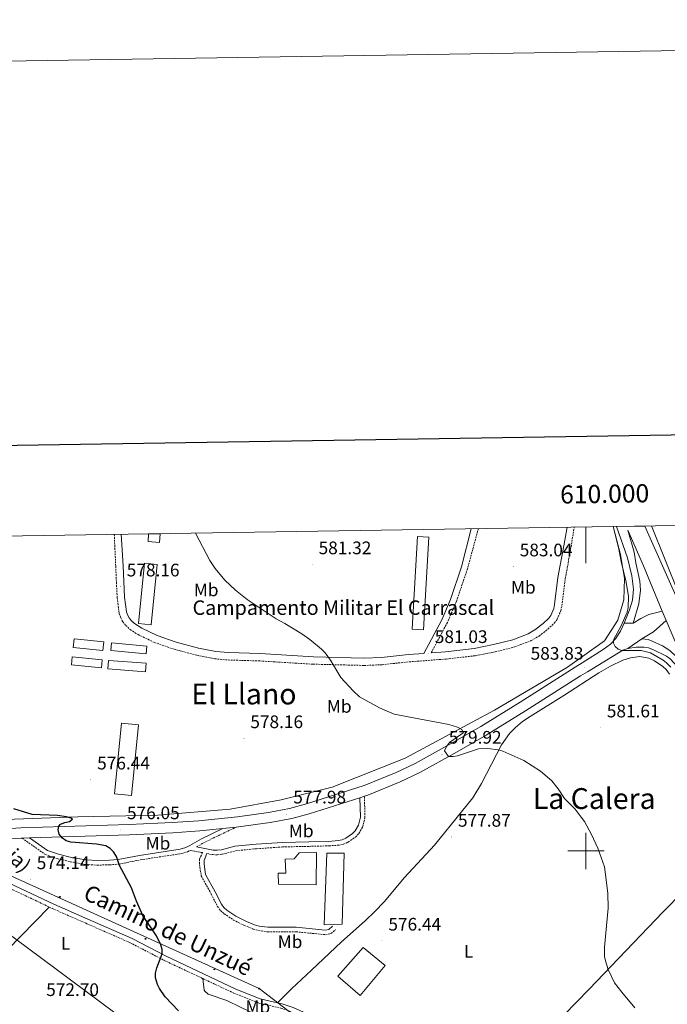
# Model space of a CAD drawing. Units: metres. Extents: x 606674 to 611176, y 4721919 to 4724959.
# Drawn here: x 609687 to 610045, y 4724415 to 4724959 of the extents above; entities that cross this region are included whole.
import ezdxf
from ezdxf.enums import TextEntityAlignment as Align

# ---------------------------------------------------------------- set-up
doc = ezdxf.new("R2010")
doc.units = ezdxf.units.M
doc.header["$MEASUREMENT"] = 0
doc.linetypes.add('TRAZOSX2', pattern=[1.5, 1, -0.5])
for name, color, linetype, lineweight in [('Carátula', 7, 'Continuous', 5), ('Level 15', 1, 'Continuous', 0), ('Level 20', 19, 'Continuous', 0), ('Level 21', 19, 'Continuous', 0), ('Level 32', 19, 'Continuous', 0), ('Level 33', 5, 'Continuous', 0), ('Level 36', 19, 'Continuous', 40), ('Level 37', 92, 'Continuous', 0), ('Level 4', 36, 'Continuous', 30), ('Level 41', 39, 'Continuous', 0), ('Level 44', 1, 'Continuous', 0), ('Level 45', 19, 'Continuous', 0), ('Level 5', 36, 'Continuous', 0), ('Level 52', 1, 'Continuous', 13), ('Level 54', 13, 'Continuous', 0), ('Level 61', 19, 'Continuous', 0), ('Level 63', 7, 'Continuous', 0), ('Level 7', 1, 'Continuous', 0)]:
    doc.layers.add(name, color=color, linetype=linetype, lineweight=lineweight)
doc.styles.add('Arial', font='ARIAL.TTF', dxfattribs={"height": 0.2})

# ---------------------------------------------------------------- blocks, each defined once
blk = doc.blocks.new('5PTT')
at = {"layer": 'Carátula', "color": 250, "linetype": 'Continuous', "lineweight": 25}
blk.add_circle((0, 0, 0), 2, dxfattribs=at)
blk = doc.blocks.new('5PATER')
at = {"layer": 'Carátula', "linetype": 'Continuous', "lineweight": 5}
h = blk.add_hatch(color=250, dxfattribs=at)
edge = h.paths.add_edge_path()
edge.add_ellipse((0, 0), major_axis=(-1.33, -1.34), ratio=0.999422, start_angle=0, end_angle=360)

msp = doc.modelspace()

# ---------------------------------------------------------------- linework, layer by layer
at = {"layer": 'Level 15', "linetype": 'Continuous', "lineweight": 13}
for points in [[(609764.87, 4724675.31, 583.33), (609764.48, 4724670.43, 583.33), (609758.14, 4724671.02, 583.04), (609758.38, 4724675.21, 583.33)], [(609913.23, 4724673.33, 585.34), (609910.3, 4724622.18, 585.63), (609903.97, 4724622.55, 585.34), (609906.9, 4724673.69, 585.05), (609913.23, 4724673.33, 585.34)], [(609763.06, 4724658.28, 582.18), (609759.76, 4724624.94, 582.18), (609752.79, 4724625.63, 582.47), (609756.09, 4724658.97, 582.47), (609763.06, 4724658.28, 582.18)], [(609717.28, 4724617.28, 579.31), (609733.67, 4724615.63, 580.17), (609733.17, 4724610.71, 580.17), (609716.79, 4724612.36, 579.31), (609717.28, 4724617.28, 579.31)], [(609737.98, 4724615.08, 579.88), (609757.52, 4724613.15, 580.46), (609757.1, 4724608.83, 580.74), (609737.55, 4724610.75, 580.17), (609737.98, 4724615.08, 579.88)], [(609716.18, 4724607.22, 580.17), (609732.85, 4724605.57, 580.74), (609732.42, 4724601.22, 580.46), (609715.75, 4724602.87, 579.88), (609716.18, 4724607.22, 580.17)], [(609736.3, 4724605.3, 580.74), (609756.99, 4724603.67, 581.03), (609756.63, 4724599.06, 581.32), (609735.94, 4724600.69, 581.03), (609736.3, 4724605.3, 580.74)], [(609752.84, 4724569.76, 580.74), (609748.99, 4724530.67, 580.46), (609739.66, 4724531.59, 580.17), (609743.5, 4724570.67, 580.46), (609752.84, 4724569.76, 580.74)], [(609866.36, 4724498.85, 580.86), (609865.39, 4724459.49, 581.15), (609855.34, 4724459.16, 581.44), (609856.88, 4724498.81, 580.86), (609866.36, 4724498.85, 580.86)], [(609889.05, 4724436.62, 579.71), (609875.34, 4724420.18, 581.15), (609862.94, 4724430.75, 580.86), (609876.94, 4724446.62, 580.86), (609889.05, 4724436.62, 579.71)]]:
    msp.add_polyline3d(points, dxfattribs=at)
at = {"layer": 'Level 15', "color": 1, "linetype": 'Continuous', "lineweight": 0}
msp.add_polyline3d([(609851.14, 4724499.07, 580.86), (609850.93, 4724481.26, 581.15), (609830.24, 4724481.73, 580), (609829.93, 4724487.77, 579.71), (609834.24, 4724487.79, 580.58), (609833.92, 4724495.54, 580.58), (609838.8, 4724495.56, 580.86), (609841.66, 4724499.02, 580.86), (609851.14, 4724499.07, 580.86)], dxfattribs=at)
at = {"layer": 'Level 20', "color": 19, "linetype": 'Continuous', "lineweight": 0, "ltscale": 0.5}
msp.add_polyline3d([(610015.08, 4724679.26, 586.44), (610019.17, 4724663.77, 585.58), (610021.24, 4724650.56, 585.29), (610021.01, 4724638.78, 585.58), (610017.61, 4724627.56, 585), (610010.19, 4724616.04, 584.14), (609989.86, 4724601.58, 582.99), (609949.47, 4724577.84, 580.98), (609900.18, 4724551.19, 579.54), (609859.75, 4724535.2, 579.83), (609831.63, 4724528.18, 578.4), (609803.5, 4724523.17, 578.4), (609763.58, 4724519.83, 577.25), (609719.35, 4724518.76, 576.1), (609669.09, 4724517.09, 574.37), (609657.88, 4724518.48, 573.8), (609646.64, 4724524.46, 574.37), (609640.29, 4724531.33, 573.8), (609635.38, 4724537.62, 573.51), (609637.08, 4724543.66, 573.8), (609648.8, 4724556.64, 574.37), (609654.76, 4724570.75, 575.24), (609649.52, 4724576.09, 574.51)], dxfattribs=at)
at = {"layer": 'Level 21', "color": 19, "linetype": 'TRAZOSX2', "lineweight": 0}
for points in [[(609739.45, 4724674.91, 579.05), (609740.26, 4724657.44, 578.22), (609741.04, 4724639.87, 578.18), (609742.23, 4724631.26, 578.18), (609743, 4724628.88, 578.18), (609744.18, 4724626.67, 578.18), (609745.76, 4724624.65, 578.18), (609748.19, 4724622.38, 578.18), (609752.63, 4724619.53, 578.18), (609761.64, 4724615.21, 577.93), (609772.46, 4724611.48, 577.8), (609785.13, 4724608.11, 578.08), (609794.93, 4724606.18, 578.57), (609802.3, 4724605.52, 578.82), (609819.78, 4724604.99, 579.29), (609849.24, 4724603.19, 580.09), (609877.41, 4724602.5, 580.48), (609887.41, 4724602.91, 580.48), (609902.34, 4724604.51, 580.96), (609922.85, 4724606.04, 581.78), (609938.9, 4724607.86, 581.83), (609949.89, 4724610.03, 581.67), (609960.75, 4724612.81, 581.93), (609969.82, 4724616.21, 581.92), (609974.12, 4724618.75, 582), (609978.98, 4724622.57, 582.2), (609982.61, 4724625.96, 582.84), (609984.13, 4724628.05, 583.07), (609986.08, 4724632.7, 583.06), (609986.68, 4724635.54, 583.07), (609988.56, 4724650.41, 583.34), (609991.78, 4724667.96, 584.36), (609993.5, 4724678.92, 584.57)], [(609940.57, 4724678.08, 583.51), (609934.56, 4724655.92, 583.06), (609928.38, 4724637.71, 582.41), (609923.47, 4724626.23, 581.61), (609914.52, 4724609.49, 581.5)], [(609790.67, 4724498.58, 576.12), (609793.82, 4724497.99, 576.27), (609796.47, 4724497.83, 576.3), (609799.13, 4724498.18, 576.27), (609806.51, 4724500.11, 576.12), (609818.09, 4724501.24, 576.33), (609832.43, 4724502.2, 576.51), (609846.98, 4724502.54, 576.7), (609858.12, 4724502.81, 577.57), (609863.5, 4724503.2, 577.85), (609866.12, 4724503.76, 577.9), (609868.63, 4724504.88, 577.93), (609872.66, 4724507.67, 578.1), (609874.58, 4724509.66, 578.22), (609876.66, 4724513.21, 578.42), (609877.94, 4724518.44, 578.78), (609877.63, 4724530.22, 578.85)], [(609784.84, 4724502.21, 576.01), (609788.75, 4724504.48, 576.69), (609806.73, 4724513.15, 577.27)], [(609688.56, 4724507.06, 574.26), (609701.44, 4724497.98, 574.36), (609707.88, 4724495.77, 574.11), (609715.26, 4724493.99, 574.31), (609723.68, 4724492.56, 574.48), (609729.96, 4724492.16, 574.68), (609736.94, 4724492.34, 574.91), (609742.02, 4724492.73, 574.69), (609753.84, 4724495.09, 575.12), (609776.48, 4724498.5, 575.7), (609779.92, 4724499.59, 575.84), (609781.42, 4724500.31, 575.93), (609788.15, 4724499.05, 576.09), (609786.57, 4724495.31, 575.84), (609786.51, 4724492.48, 575.81), (609787.51, 4724486.16, 575.98), (609792.97, 4724476.25, 575.84), (609796.48, 4724469.29, 576.12), (609798.12, 4724467.11, 576.07), (609800.16, 4724465.28, 575.99), (609805.3, 4724461.84, 575.96), (609811.42, 4724458.74, 576.04), (609816.16, 4724456.84, 576.22), (609819.04, 4724456.04, 576.27), (609824.17, 4724455.29, 576.18), (609834.55, 4724455.37, 576.1), (609839.88, 4724455.31, 576.42), (609856.13, 4724453.73, 577.42), (609859.17, 4724454.3, 577.69), (609861.64, 4724456.53, 577.56)], [(609662.57, 4724488.82, 573.39), (609668.19, 4724485.63, 573.39), (609683.5, 4724478.5, 573.97), (609703.56, 4724468.99, 573.97)], [(609703.56, 4724468.99, 573.97), (609705.11, 4724468.25, 573.97), (609723.83, 4724460, 574.54), (609748.23, 4724449.3, 574.59), (609766.97, 4724439.54, 575.12), (609788.46, 4724429.45, 575.13)], [(609788.46, 4724429.45, 575.13), (609805.58, 4724421.41, 575.14), (609819.32, 4724415.92, 575.43), (609831.55, 4724413.13, 575.42), (609836.97, 4724411.26, 575.28)]]:
    msp.add_polyline3d(points, dxfattribs=at)
at = {"layer": 'Level 21', "color": 19, "linetype": 'Continuous', "lineweight": 0}
for points in [[(609743.29, 4724674.97, 579.04), (609744.31, 4724657.63, 578.22), (609745.09, 4724640.24, 578.18), (609746.21, 4724632.16, 578.18), (609746.75, 4724630.47, 578.18), (609747.6, 4724628.9, 578.18), (609748.76, 4724627.4, 578.18), (609750.7, 4724625.6, 578.18), (609754.61, 4724623.08, 578.18), (609763.19, 4724618.97, 577.93), (609773.65, 4724615.37, 577.8), (609786.04, 4724612.07, 578.08), (609795.51, 4724610.21, 578.57), (609802.54, 4724609.58, 578.82), (609819.97, 4724609.05, 579.29), (609849.42, 4724607.25, 580.09), (609877.38, 4724606.56, 580.48), (609887.11, 4724606.96, 580.48), (609901.97, 4724608.55, 580.96), (609910.43, 4724609.18, 581.48), (609920.34, 4724627.73, 581.61), (609925.14, 4724638.96, 582.41), (609931.24, 4724656.93, 583.06), (609936.63, 4724678.02, 583.48)], [(609914.52, 4724609.49, 581.5), (609922.47, 4724610.08, 581.78), (609938.27, 4724611.87, 581.83), (609948.99, 4724613.99, 581.67), (609959.53, 4724616.69, 581.93), (609968.06, 4724619.89, 581.92), (609971.82, 4724622.11, 582), (609976.33, 4724625.66, 582.2), (609979.55, 4724628.66, 582.84), (609980.56, 4724630.06, 583.07), (609982.18, 4724633.92, 583.06), (609982.67, 4724636.21, 583.07), (609984.54, 4724651.04, 583.34), (609987.77, 4724668.64, 584.36), (609989.64, 4724678.86, 584.55)], [(609784.84, 4724502.21, 576.01), (609794.12, 4724500.48, 576.27), (609796.38, 4724500.34, 576.3), (609798.64, 4724500.64, 576.27), (609806.07, 4724502.57, 576.12), (609817.89, 4724503.73, 576.33), (609832.32, 4724504.69, 576.51), (609846.92, 4724505.04, 576.7), (609858, 4724505.31, 577.57), (609863.14, 4724505.68, 577.85), (609865.34, 4724506.15, 577.9), (609867.4, 4724507.07, 577.93), (609871.03, 4724509.59, 578.1), (609872.58, 4724511.18, 578.22), (609874.32, 4724514.16, 578.42), (609875.44, 4724518.71, 578.78), (609875.15, 4724529.43, 578.85)], [(609692.71, 4724507.19, 574.26), (609702.59, 4724500.23, 574.36), (609708.58, 4724498.18, 574.11), (609715.77, 4724496.44, 574.31), (609723.96, 4724495.05, 574.48), (609730.01, 4724494.67, 574.68), (609736.82, 4724494.84, 574.91), (609741.68, 4724495.21, 574.69), (609753.41, 4724497.55, 575.12), (609775.92, 4724500.95, 575.7), (609778.99, 4724501.91, 575.84), (609781.12, 4724502.95, 576.01), (609787.58, 4724506.69, 576.69), (609799.36, 4724512.37, 577.27)], [(609651.57, 4724504.49, 572.82), (609654.02, 4724499.35, 573.39), (609655.26, 4724497.46, 573.39), (609656.89, 4724495.84, 573.39), (609662.94, 4724491.48, 573.39), (609669.34, 4724487.86, 573.39), (609684.57, 4724480.76, 573.97), (609706.15, 4724470.52, 573.97), (609724.84, 4724462.29, 574.54), (609749.31, 4724451.56, 574.59), (609768.08, 4724441.78, 575.12), (609806.57, 4724423.71, 575.14), (609820.06, 4724418.31, 575.43), (609829.54, 4724416.15, 575.42)], [(609790.67, 4724498.58, 576.12), (609789.06, 4724494.78, 575.84), (609789.02, 4724492.65, 575.81), (609789.91, 4724486.98, 575.98), (609795.18, 4724477.41, 575.84), (609798.62, 4724470.61, 576.12), (609799.97, 4724468.81, 576.07), (609801.69, 4724467.27, 575.99), (609806.56, 4724464, 575.96), (609812.45, 4724461.02, 576.04), (609816.96, 4724459.21, 576.22), (609819.56, 4724458.49, 576.27), (609824.35, 4724457.79, 576.18), (609834.56, 4724457.87, 576.1), (609840.02, 4724457.81, 576.42), (609856.02, 4724456.25, 577.42), (609858.02, 4724456.63, 577.69), (609859.97, 4724458.39, 577.56)], [(609829.54, 4724416.15, 575.42), (609832.24, 4724415.54, 575.42), (609838.3, 4724413.44, 575.26), (609847.72, 4724409.25, 575.11), (609854.4, 4724405.59, 575.13), (609865.95, 4724397.47, 574.84), (609884.97, 4724382.41, 574.83), (609894.19, 4724374.49, 574.83), (609915.12, 4724355.01, 574.85), (609922.71, 4724348.6, 575.25), (609926.45, 4724345.74, 575.45)]]:
    msp.add_polyline3d(points, dxfattribs=at)
at = {"layer": 'Level 21', "color": 19, "linetype": 'Continuous', "lineweight": 13}
for points in [[(610016.93, 4724679.29, 586.33), (610022.94, 4724662, 586.31), (610025.38, 4724652.04, 586.04), (610026.29, 4724644.58, 585.79), (610025.65, 4724638.49, 585.57), (610024.09, 4724633.26, 585.43), (610021.19, 4724625.88, 585.47)], [(610032.47, 4724679.53, 586.44), (610054.18, 4724630.58, 586.71), (610071.36, 4724589.78, 586.42), (610081.74, 4724564.32, 586.42), (610113.5, 4724484, 586.23), (610124.63, 4724456.63, 585.93), (610133.72, 4724437.86, 586.03)], [(610036.16, 4724679.59, 586.57), (610058.9, 4724623.37, 586.56), (610073.92, 4724588.99, 586.28), (610101.85, 4724518.41, 586.28), (610112.87, 4724488.34, 586.28), (610124.57, 4724460.71, 586), (610133.72, 4724437.86, 586.03)], [(610026, 4724625.8, 585.46), (610029.18, 4724636.56, 586.03), (610030.11, 4724644.12, 586.03), (610029.74, 4724649.12, 586.03), (610027.57, 4724659.13, 586.03), (610026.68, 4724665.16, 586.55), (610023.18, 4724677.21, 586.32), (610031.73, 4724657.49, 586.28), (610042.06, 4724632.48, 586.03)], [(610042.06, 4724632.48, 586.03), (610034.79, 4724630.59, 585.61), (610030.25, 4724628.43, 585.46), (610026, 4724625.8, 585.46)], [(610021.19, 4724625.88, 585.47), (610019.02, 4724621.38, 585.28), (610016.31, 4724617.21, 585.07), (610013.49, 4724614.35, 584.89), (610009.53, 4724611.3, 584.51), (609997.89, 4724603.88, 583.84), (609994.05, 4724601.55, 583.61), (609963.67, 4724582.17, 581.98), (609942.02, 4724568.79, 580.76), (609924.8, 4724558.93, 580.05), (609905.6, 4724548.37, 579.64), (609895.12, 4724543.32, 579.32), (609877.51, 4724536.12, 578.89), (609845.58, 4724525.95, 578.29), (609836.21, 4724523.52, 578.04), (609824.56, 4724521.26, 577.72), (609807.47, 4724518.92, 577.34), (609786.23, 4724516.68, 577), (609771.44, 4724515.66, 576.65), (609747.72, 4724514.61, 576.22), (609687.75, 4724512.69, 574.2), (609673.52, 4724511.85, 573.85)], [(610030.93, 4724617.2, 585.74), (610037.34, 4724621.13, 585.96), (610044.38, 4724627.32, 586.32)], [(610044.38, 4724627.32, 586.32), (610053.96, 4724604.96, 585.74), (610056.29, 4724598.93, 586.32), (610058.61, 4724593.49, 586.03), (610052.34, 4724604.17, 586.27), (610049.93, 4724607.23, 586.03), (610046.35, 4724610.72, 585.83), (610042.29, 4724613.36, 585.72), (610036.67, 4724615.99, 585.56), (610034.32, 4724616.79, 585.4), (610030.93, 4724617.2, 585.74)], [(610023.07, 4724611.95, 585.21), (610020.39, 4724610.93, 585.04), (610000.82, 4724599.05, 583.84), (609997.04, 4724596.75, 583.61), (609966.68, 4724577.38, 581.98), (609944.92, 4724563.92, 580.76), (609927.57, 4724554, 580.05), (609908.19, 4724543.34, 579.64), (609897.42, 4724538.15, 579.32), (609879.44, 4724530.8, 578.89), (609877.63, 4724530.22, 578.86)], [(610228.01, 4724268.84, 585.77), (610212.85, 4724290.98, 586.09), (610188.99, 4724329.25, 586.23), (610176.86, 4724348.26, 586.09), (610142.6, 4724405.15, 586.23), (610135.21, 4724418.72, 586.12), (610118.23, 4724453.78, 585.93), (610113.86, 4724464.53, 586.05), (610094.47, 4724509.39, 586.3), (610090.77, 4724516.31, 586.19), (610082.21, 4724530.17, 586.11), (610079.91, 4724534.5, 586.19), (610074.04, 4724548.3, 585.9), (610052.18, 4724599.3, 585.9), (610050.9, 4724601.42, 585.9), (610046.52, 4724606.1, 585.9), (610044.55, 4724607.64, 585.9), (610036.93, 4724611.29, 585.62), (610034.6, 4724612.15, 585.62), (610032.13, 4724612.61, 585.54), (610027.65, 4724612.63, 585.4), (610023.07, 4724611.95, 585.21)], [(609875.15, 4724529.43, 578.81), (609847.15, 4724520.51, 578.29), (609837.46, 4724518, 578.04), (609825.48, 4724515.67, 577.72), (609808.15, 4724513.3, 577.34), (609806.73, 4724513.15, 577.31)], [(609877.63, 4724530.22, 578.86), (609875.15, 4724529.43, 578.81)], [(609799.36, 4724512.37, 577.2), (609786.72, 4724511.04, 577), (609771.76, 4724510.01, 576.65), (609747.93, 4724508.96, 576.22), (609692.71, 4724507.19, 574.35)], [(609806.73, 4724513.15, 577.31), (609799.36, 4724512.37, 577.2)], [(609688.56, 4724507.06, 574.21), (609688.01, 4724507.04, 574.2), (609663.35, 4724505.59, 573.59), (609651.57, 4724504.49, 573.22)], [(609692.71, 4724507.19, 574.35), (609688.56, 4724507.06, 574.21)]]:
    msp.add_polyline3d(points, dxfattribs=at)
at = {"layer": 'Level 32', "color": 6, "linetype": 'Continuous', "lineweight": 0, "ltscale": 0.5}
msp.add_polyline3d([(609605.93, 4724672.8, 571.84), (609624.02, 4724572.6, 573.32), (609629.66, 4724536.62, 572.6), (609637.48, 4724486.69, 572.34), (609746.94, 4724405.27, 573.94), (609850.36, 4724326.38, 572.73), (609945.84, 4724255.72, 572.12), (610189.86, 4724072.85, 574.86), (610285.71, 4724000.39, 576.33), (610402.09, 4723913.67, 578.08), (610496.5, 4723805.66, 577.78), (610592.65, 4723796.48, 579.8), (610682.87, 4723787.01, 583.56), (610805.7, 4723659.35, 586.45), (610990.22, 4723470.73, 588.58)], dxfattribs=at)
at = {"layer": 'Level 33', "color": 19, "linetype": 'Continuous', "lineweight": 0, "ltscale": 0.5}
msp.add_polyline3d([(610141.87, 4724243.01, 580.45), (610111.6, 4724222.73, 576.58), (610068.76, 4724246.59, 576.46), (610022.09, 4724276.26, 576.01), (609946.88, 4724326.19, 575.6), (609819.46, 4724423.9, 575.51), (609664.32, 4724494.32, 573.44), (609589.02, 4724558.78, 569.36)], dxfattribs=at)
at = {"layer": 'Level 36', "color": 92, "linetype": 'Continuous', "lineweight": 0}
for points in [[(610046.18, 4724597.63, 584.71), (610044.39, 4724600.31, 584.68), (610042.48, 4724601.96, 584.59), (610037.96, 4724605.05, 584.18), (610034.67, 4724606.53, 583.85), (610029.68, 4724607.36, 583.66), (610024.68, 4724606.79, 583.47), (610020.31, 4724605.38, 583.28), (610013.51, 4724602.09, 582.88), (610007.03, 4724598.44, 582.47), (609987.72, 4724585.84, 581.56), (609969.1, 4724574.27, 580.69), (609964.99, 4724571.45, 580.57), (609961.12, 4724568.28, 580.49), (609957.72, 4724564.83, 580.29), (609953.42, 4724558.7, 579.91), (609942.33, 4724537.31, 579.06), (609937.46, 4724529.39, 578.63), (609931.32, 4724521.52, 577.84), (609916.31, 4724503.19, 577.82), (609899.85, 4724485.26, 577.82), (609888.48, 4724471.95, 577.82), (609883.42, 4724466.51, 577.82), (609877.97, 4724461.36, 577.55), (609864.97, 4724449.69, 576.39), (609848.46, 4724434.11, 576.68), (609837.36, 4724423.86, 576.11), (609829.54, 4724416.15, 575.42)], [(609926.45, 4724345.74, 575.45), (609947.84, 4724368.1, 575.77), (609960.06, 4724380.62, 576.21), (610001.86, 4724423.65, 578.9), (610042.55, 4724466.2, 581.59), (610065.32, 4724489.37, 582.54), (610075.27, 4724499.76, 583.5), (610086.33, 4724511.9, 585.02)], [(609555.34, 4724327.38, 566.53), (609588.02, 4724355.13, 567.39), (609603.26, 4724368.07, 568.4), (609614.37, 4724378.11, 569.18), (609628.85, 4724392.51, 569.9), (609656.64, 4724421.27, 571.21), (609703.56, 4724468.99, 573.97)], [(609788.46, 4724429.45, 575.13), (609789.1, 4724423.02, 575.26), (609789.39, 4724422.45, 575.27), (609791.38, 4724420.89, 575.27), (609801.62, 4724417.3, 575.27), (609809.18, 4724413.74, 575.7), (609817.64, 4724409.65, 575.13), (609825.74, 4724405.38, 575.7), (609828.21, 4724404.96, 575.58), (609831.12, 4724405.58, 575.56), (609834.97, 4724408.3, 575.45), (609836.97, 4724411.26, 575.28)]]:
    msp.add_polyline3d(points, dxfattribs=at)
at = {"layer": 'Level 4', "color": 36, "linetype": 'Continuous', "lineweight": 30}
for points in [[(609762.92, 4724435.41, 575), (609765.97, 4724443.08, 575), (609765.92, 4724445.58, 575), (609765.21, 4724448.12, 575), (609762.73, 4724453.14, 575), (609755.32, 4724464.41, 575), (609751.76, 4724472.23, 575), (609748.89, 4724479.69, 575), (609742.26, 4724491.99, 575), (609740.65, 4724496.95, 575), (609739.06, 4724499.51, 575), (609737.17, 4724501.38, 575), (609734.82, 4724502.88, 575), (609729.71, 4724503.8, 575), (609715.39, 4724504.89, 575), (609712.97, 4724505.64, 575), (609710.78, 4724506.98, 575), (609709.04, 4724509.23, 575), (609708.43, 4724511.66, 575), (609708.8, 4724513.75, 575), (609709.84, 4724514.81, 575), (609712.1, 4724515.8, 575), (609714.66, 4724516.26, 575), (609716.31, 4724517.55, 575), (609715.48, 4724518.15, 575), (609712.99, 4724518.82, 575), (609708.02, 4724519.53, 575), (609694.08, 4724520.16, 575), (609683.98, 4724523.2, 575)], [(609774.93, 4724411.64, 575), (609767.51, 4724419.44, 575), (609764.35, 4724424, 575), (609763.27, 4724426.28, 575), (609762.27, 4724429.88, 575), (609762.31, 4724432.38, 575), (609762.92, 4724435.41, 575)]]:
    msp.add_polyline3d(points, dxfattribs=at)
at = {"layer": 'Level 5', "color": 36, "linetype": 'Continuous', "lineweight": 0}
for points in [[(610015.06, 4724679.26, 585), (610018.05, 4724667.63, 585), (610019.38, 4724659.87, 585), (610022.26, 4724648.47, 585), (610023.47, 4724640.69, 585), (610023.26, 4724634.59, 585), (610022.8, 4724631.99, 585), (610019.31, 4724623.95, 585), (610015.34, 4724617.02, 585), (610015.23, 4724614.78, 585), (610016.06, 4724613.02, 585), (610017.72, 4724611.5, 585), (610019.84, 4724610.8, 585), (610030.45, 4724610.76, 585), (610035.73, 4724609.46, 585), (610042.57, 4724605.49, 585), (610044.56, 4724603.97, 585), (610046.94, 4724601.51, 585)], [(609885.89, 4724579.12, 580), (609874.89, 4724585.22, 580), (609871.4, 4724588.45, 580), (609864.58, 4724595.81, 580), (609858.98, 4724605.39, 580), (609855.95, 4724609.51, 580), (609853.89, 4724611.55, 580), (609847.54, 4724616.82, 580), (609843.01, 4724620, 580), (609833.66, 4724625.7, 580), (609828.95, 4724628.22, 580), (609812.79, 4724639.01, 580), (609806.41, 4724644.16, 580), (609800.5, 4724649.67, 580), (609795.19, 4724656.07, 580), (609792.19, 4724660.53, 580), (609784.29, 4724675.62, 580)], [(610027.04, 4724413.28, 580), (610019.75, 4724421.91, 580), (610015.86, 4724427.11, 580), (610012.35, 4724434.48, 580), (610010.74, 4724439.27, 580), (610010.25, 4724441.7, 580), (610010.22, 4724446.81, 580), (610012.29, 4724468.47, 580), (610012.06, 4724476.75, 580), (610010.21, 4724491.24, 580), (610006.49, 4724501.48, 580), (610003.12, 4724509.01, 580), (609999.18, 4724516.32, 580), (609997.45, 4724518.73, 580), (609993.97, 4724523.07, 580), (609988.2, 4724529.07, 580), (609984.63, 4724534.33, 580), (609981.07, 4724538.67, 580), (609974.95, 4724544.07, 580), (609965.61, 4724550.05, 580), (609954.16, 4724555.17, 580), (609951.57, 4724555.86, 580), (609945.86, 4724556.66, 580), (609940.73, 4724556.43, 580), (609929.08, 4724552.6, 580), (609926.66, 4724552.15, 580), (609924, 4724552.19, 580), (609921.9, 4724555.41, 580), (609922.93, 4724557.77, 580), (609924.71, 4724559.84, 580), (609932.21, 4724565.24, 580), (609931.38, 4724567.06, 580), (609928.99, 4724568.32, 580), (609924.19, 4724569.82, 580), (609894.04, 4724575.61, 580), (609885.89, 4724579.12, 580)]]:
    msp.add_polyline3d(points, dxfattribs=at)
at = {"layer": 'Level 52', "color": 1, "linetype": 'Continuous', "lineweight": 13}
for points in [[(609758.38, 4724675.21, 583.33), (609764.87, 4724675.31, 583.33), (609764.48, 4724670.43, 583.33), (609758.14, 4724671.02, 583.04), (609758.38, 4724675.21, 583.33)], [(609913.23, 4724673.33, 585.34), (609910.3, 4724622.18, 585.63), (609903.97, 4724622.55, 585.34), (609906.9, 4724673.69, 585.05), (609913.23, 4724673.33, 585.34)], [(609763.06, 4724658.28, 582.18), (609759.76, 4724624.94, 582.18), (609752.79, 4724625.63, 582.47), (609756.09, 4724658.97, 582.47), (609763.06, 4724658.28, 582.18)], [(609717.28, 4724617.28, 579.31), (609733.67, 4724615.63, 580.17), (609733.17, 4724610.71, 580.17), (609716.79, 4724612.36, 579.31), (609717.28, 4724617.28, 579.31)], [(609737.98, 4724615.08, 579.88), (609757.52, 4724613.15, 580.46), (609757.1, 4724608.83, 580.74), (609737.55, 4724610.75, 580.17), (609737.98, 4724615.08, 579.88)], [(609716.18, 4724607.22, 580.17), (609732.85, 4724605.57, 580.74), (609732.42, 4724601.22, 580.46), (609715.75, 4724602.87, 579.88), (609716.18, 4724607.22, 580.17)], [(609736.3, 4724605.3, 580.74), (609756.99, 4724603.67, 581.03), (609756.63, 4724599.06, 581.32), (609735.94, 4724600.69, 581.03), (609736.3, 4724605.3, 580.74)], [(609752.84, 4724569.76, 580.74), (609748.99, 4724530.67, 580.46), (609739.66, 4724531.59, 580.17), (609743.5, 4724570.67, 580.46), (609752.84, 4724569.76, 580.74)], [(609866.36, 4724498.85, 580.86), (609865.39, 4724459.49, 581.15), (609855.34, 4724459.16, 581.44), (609856.88, 4724498.81, 580.86), (609866.36, 4724498.85, 580.86)], [(609889.05, 4724436.62, 579.71), (609875.34, 4724420.18, 581.15), (609862.94, 4724430.75, 580.86), (609876.94, 4724446.62, 580.86), (609889.05, 4724436.62, 579.71)]]:
    msp.add_polyline3d(points, close=True, dxfattribs=at)
at = {"layer": 'Level 52', "color": 1, "linetype": 'Continuous', "lineweight": 0}
msp.add_polyline3d([(609851.14, 4724499.07, 580.86), (609850.93, 4724481.26, 581.15), (609830.24, 4724481.73, 580), (609829.93, 4724487.77, 579.71), (609834.24, 4724487.79, 580.58), (609833.92, 4724495.54, 580.58), (609838.8, 4724495.56, 580.86), (609841.66, 4724499.02, 580.86), (609851.14, 4724499.07, 580.86)], close=True, dxfattribs=at)
at = {"layer": 'Level 54', "color": 13, "linetype": 'Continuous', "lineweight": 0}
for points in [[(610053.96, 4724604.96, 585.74), (610044.38, 4724627.32, 586.32), (610042.06, 4724632.48, 586.03), (610031.73, 4724657.49, 586.28), (610023.18, 4724677.21, 586.32), (610026.68, 4724665.16, 586.55), (610027.57, 4724659.13, 586.03), (610029.74, 4724649.12, 586.03), (610030.11, 4724644.12, 586.03), (610029.18, 4724636.56, 586.03), (610026, 4724625.8, 585.46), (610021.19, 4724625.88, 585.47), (610024.09, 4724633.26, 585.43), (610025.65, 4724638.49, 585.57), (610026.29, 4724644.58, 585.79), (610025.38, 4724652.04, 586.04), (610022.94, 4724662, 586.31), (610016.93, 4724679.29, 586.33), (610032.47, 4724679.53, 586.44), (610054.18, 4724630.58, 586.71)], [(609673.52, 4724511.85, 573.85), (609687.75, 4724512.69, 574.2), (609747.72, 4724514.61, 576.22), (609771.44, 4724515.66, 576.65), (609786.23, 4724516.68, 577), (609807.47, 4724518.92, 577.34), (609824.56, 4724521.26, 577.72), (609836.21, 4724523.52, 578.04), (609845.58, 4724525.95, 578.29), (609877.51, 4724536.12, 578.89), (609895.12, 4724543.32, 579.32), (609905.6, 4724548.37, 579.64), (609924.8, 4724558.93, 580.05), (609942.02, 4724568.79, 580.76), (609963.67, 4724582.17, 581.98), (609994.05, 4724601.55, 583.61), (609997.89, 4724603.88, 583.84), (610009.53, 4724611.3, 584.51), (610013.49, 4724614.35, 584.89), (610016.31, 4724617.21, 585.07), (610019.02, 4724621.38, 585.28), (610021.19, 4724625.88, 585.47), (610026, 4724625.8, 585.46), (610030.25, 4724628.43, 585.46), (610034.79, 4724630.59, 585.61), (610042.06, 4724632.48, 586.03), (610044.38, 4724627.32, 586.32), (610037.34, 4724621.13, 585.96), (610030.93, 4724617.2, 585.74), (610023.07, 4724611.95, 585.21), (610020.39, 4724610.93, 585.04), (610000.82, 4724599.05, 583.84), (609997.04, 4724596.75, 583.61), (609966.68, 4724577.38, 581.98), (609944.92, 4724563.92, 580.76), (609927.57, 4724554, 580.05), (609908.19, 4724543.34, 579.64), (609897.42, 4724538.15, 579.32), (609879.44, 4724530.8, 578.89), (609877.63, 4724530.22, 578.85), (609875.15, 4724529.43, 578.85), (609847.15, 4724520.51, 578.29), (609837.46, 4724518, 578.04), (609825.48, 4724515.67, 577.72), (609808.15, 4724513.3, 577.34), (609806.73, 4724513.15, 577.27), (609799.36, 4724512.37, 577.27), (609786.72, 4724511.04, 577), (609771.76, 4724510.01, 576.65), (609747.93, 4724508.96, 576.22), (609692.71, 4724507.19, 574.26), (609688.56, 4724507.06, 574.21), (609688.01, 4724507.04, 574.2), (609663.35, 4724505.59, 573.59)], [(610046.52, 4724606.1, 585.9), (610044.55, 4724607.64, 585.9), (610036.93, 4724611.29, 585.62), (610034.6, 4724612.15, 585.62), (610032.13, 4724612.61, 585.54), (610027.65, 4724612.63, 585.4), (610023.07, 4724611.95, 585.21), (610030.93, 4724617.2, 585.74), (610034.32, 4724616.79, 585.4), (610036.67, 4724615.99, 585.56), (610042.29, 4724613.36, 585.72), (610046.35, 4724610.72, 585.83)]]:
    msp.add_polyline3d(points, dxfattribs=at)
at = {"layer": 'Level 61', "color": 19, "linetype": 'Continuous', "lineweight": 0}
msp.add_lwpolyline([(607591.98, 4722327.14), (607556.08, 4724640.44), (610970.63, 4724694.35), (611007.67, 4722381.05), (607591.98, 4722327.14)], close=True, dxfattribs=at)
at = {"layer": 'Level 63', "linetype": 'Continuous', "lineweight": 0}
msp.add_lwpolyline([(606721.3, 4721919.41), (606674.45, 4724889.04), (611128.88, 4724959.33), (611175.74, 4721989.71), (606721.3, 4721919.41)], close=True, dxfattribs=at)
at = {"layer": 'Level 63', "linetype": 'Continuous', "lineweight": 30}
msp.add_lwpolyline([(607483.16, 4724689.25), (607523.3, 4722274.61), (611077.79, 4722333.7), (611037.7, 4724745.35), (607483.16, 4724689.25)], dxfattribs=at)
at = {"layer": 'Level 63', "linetype": 'Continuous', "lineweight": 0}
for points in [[(610000, 4724679.02), (610000, 4724659.02)], [(610000, 4724490.01), (610000, 4724510.01)], [(609990, 4724500.01), (610010, 4724500.01)]]:
    msp.add_lwpolyline(points, dxfattribs=at)

# ---------------------------------------------------------------- block references
at = {"layer": 'Level 33', "color": 19, "linetype": 'Continuous', "lineweight": 30, "xscale": 0.09999983015004542, "yscale": 0.09999983015004542}
for p in [(609709.36, 4724474.65, 574.06), (609756.72, 4724451.42, 574.8), (609794.7, 4724434.55, 575.26), (609819.46, 4724423.9, 575.51)]:
    msp.add_blockref('5PTT', p, dxfattribs=at)
at = {"layer": 'Level 7', "color": 19, "linetype": 'Continuous', "lineweight": 0, "xscale": 0.09999983015004542, "yscale": 0.09999983015004542}
for p in [(609848.82, 4724658.29, 581.32), (609959.92, 4724657.11, 583.05), (609742.83, 4724646.02, 578.16), (609913.01, 4724609.21, 581.04), (609999.36, 4724601.47, 583.84), (610008.02, 4724568.12, 581.61), (609811.11, 4724562.17, 578.16), (609920.51, 4724553.35, 579.93), (609726.49, 4724539.34, 576.44), (609834.6, 4724520.32, 577.98), (609742.72, 4724511.62, 576.05), (609925.81, 4724507.71, 577.88), (609693.12, 4724484.26, 574.14), (609887.36, 4724450.31, 576.44)]:
    msp.add_blockref('5PATER', p, dxfattribs=at)

# ---------------------------------------------------------------- texts
at = {"layer": 'Level 37', "color": 92, "linetype": 'Continuous', "lineweight": 0, "style": 'Arial'}
for s, p in [('Mb', (609790.2, 4724644.25, 579.36)), ('Mb', (609965.4, 4724645.7, 582.7)), ('Mb', (609863.72, 4724579.88, 579.68)), ('Mb', (609842.72, 4724511.09, 577.31)), ('Mb', (609763.57, 4724504.26, 575.93)), ('L', (609712.55, 4724448.91, 573.85)), ('Mb', (609836.54, 4724449.83, 576.11)), ('L', (609935.2, 4724444.54, 576.62)), ('Mb', (609818.74, 4724413.94, 575.4))]:
    msp.add_text(s, height=7, dxfattribs=at).set_placement(p, align=Align.MIDDLE_CENTER)
at = {"layer": 'Level 41', "color": 19, "linetype": 'Continuous', "lineweight": 0, "style": 'Arial'}
for s, p in [('581.32', (609852.32, 4724661.79, 581.32)), ('583.04', (609963.42, 4724660.61, 583.05)), ('578.16', (609746.34, 4724649.52, 578.16)), ('581.03', (609916.51, 4724612.71, 581.04)), ('583.83', (609969.45, 4724603.49, 583.84)), ('581.61', (610011.52, 4724571.62, 581.61)), ('578.16', (609814.61, 4724565.67, 578.16)), ('579.92', (609924.26, 4724557.1, 579.93)), ('576.44', (609729.99, 4724542.84, 576.44)), ('577.98', (609838.34, 4724524.07, 577.98)), ('576.05', (609746.47, 4724515.37, 576.05)), ('577.87', (609929.31, 4724511.21, 577.88)), ('574.14', (609696.62, 4724487.76, 574.14)), ('576.44', (609890.86, 4724453.81, 576.44)), ('572.70', (609701.85, 4724417.65, 572.71))]:
    msp.add_text(s, height=7, dxfattribs=at).set_placement(p, align=Align.BOTTOM_LEFT)
at = {"layer": 'Level 44', "color": 6, "linetype": 'Continuous', "lineweight": 0, "style": 'Arial'}
msp.add_text('Campamento Militar El Carrascal', height=8, dxfattribs=at).set_placement((609782.7, 4724627.94, 578.58), align=Align.BOTTOM_LEFT)
at = {"layer": 'Level 44', "color": 1, "linetype": 'Continuous', "lineweight": 0, "style": 'Arial'}
msp.add_text('NA-6071 Muruarte de Reta (Vieja)', height=7.9999, rotation=-45.8156, dxfattribs=at).set_placement((609633.1, 4724550.02, 570.99), align=Align.MIDDLE_CENTER)
at = {"layer": 'Level 44', "color": 19, "linetype": 'Continuous', "lineweight": 0, "style": 'Arial'}
msp.add_text('Camino de Unzué', height=9, rotation=-25.2754, dxfattribs=at).set_placement((609766.03, 4724449.61, 574.7), align=Align.BOTTOM_CENTER)
at = {"layer": 'Level 45', "color": 19, "linetype": 'Continuous', "lineweight": 0, "style": 'Arial'}
for s, p in [('El Llano', (609811.06, 4724586.73, 578.06)), ('La Calera', (610004.59, 4724528.95, 579.94))]:
    msp.add_text(s, height=11.5, dxfattribs=at).set_placement(p, align=Align.MIDDLE_CENTER)
at = {"layer": 'Level 63', "linetype": 'Continuous', "lineweight": 0, "style": 'Arial'}
msp.add_text('610.000', height=10, rotation=0.9044, dxfattribs=at).set_placement((610010.46, 4724689.19), align=Align.BOTTOM_CENTER)

doc.saveas('drawing.dxf')
